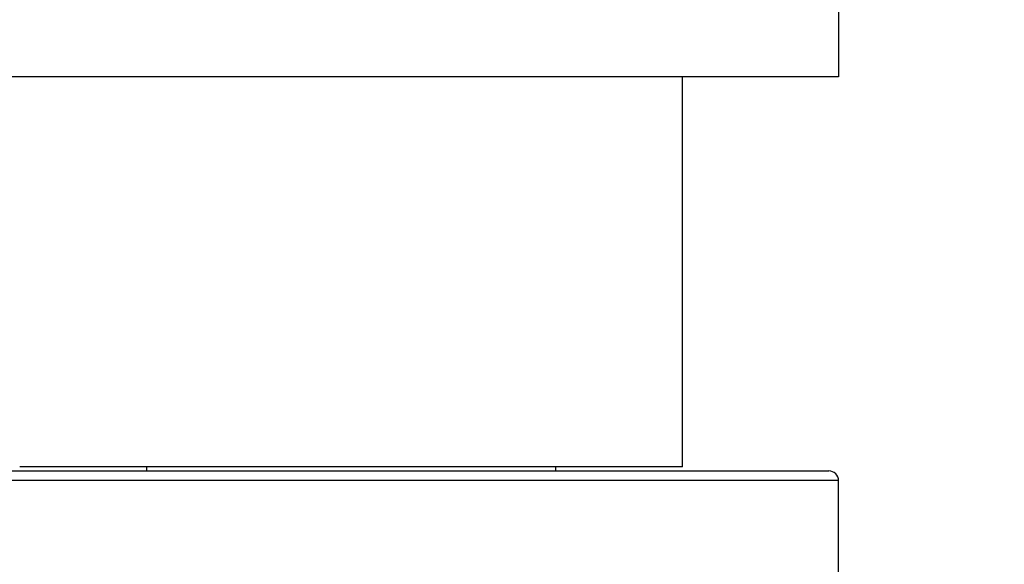
# Model space of a CAD drawing. Units: millimetres. Extents: x 0 to 779, y 0 to 1164.
# Drawn here: x 393 to 443, y 1037 to 1065 of the extents above; entities that cross this region are included whole.
import ezdxf
from ezdxf import colors
from ezdxf.entities.mleader import LeaderData, LeaderLine
from ezdxf.math import Vec2, Vec3

# ---------------------------------------------------------------- set-up
doc = ezdxf.new("R2010")
doc.units = ezdxf.units.MM
doc.layers.add('DV2_Défaut', color=7, linetype='Continuous')
doc.layers.add('Défaut', color=7, linetype='Continuous')

# ---------------------------------------------------------------- blocks, each defined once
blk = doc.blocks.new('_DOT')
at = {"color": 0}
blk.add_line((0, 0), (-1, 0), dxfattribs=at)
at = {"color": 0, "const_width": 0.333}
blk.add_lwpolyline([(-0.1665, 0, 1), (0.1665, 0, 1)], format="xyb", close=True, dxfattribs=at)
blk = doc.blocks.new('SE1')
at = {"layer": 'DV2_Défaut', "color": 7, "linetype": 'Continuous'}
for p, q in [((434.644, 1081.391), (434.644, 1062.391)), ((434.644, 1062.391), (384.644, 1062.391)), ((426.644, 1042.391), (426.644, 1062.391)), ((426.644, 1042.391), (392.644, 1042.391)), ((399.144, 1042.391), (399.144, 1042.191)), ((420.144, 1042.191), (420.144, 1042.391)), ((385.144, 1042.191), (434.144, 1042.191)), ((434.644, 1041.691), (384.644, 1041.691)), ((434.644, 1023.691), (434.644, 1041.691))]:
    blk.add_line(p, q, dxfattribs=at)
blk.add_arc((434.144, 1041.691), 0.5, 0, 90, dxfattribs=at)

msp = doc.modelspace()

# ---------------------------------------------------------------- block references
at = {"layer": 'Défaut'}
msp.add_blockref('SE1', (0, 0), dxfattribs=at)

# ---------------------------------------------------------------- leaders
at = {"layer": 'Défaut', "color": 7, "linetype": 'Continuous'}
ml = msp.add_multileader_mtext('Standard', dxfattribs=at)
ml.set_content('{\\pxsm0.9;\\fSolid Edge ISO|b1||i0||c0|p34;\\W1.;05/12/2017\\P}', color=256)
ml.set_leader_properties()
ml.set_arrow_properties(name='DOT')
ml.build(insert=Vec2(0, 0))
ml.multileader.update_dxf_attribs({"leader_type": 0, "dogleg_length": 0, "arrow_head_size": 12})
ctx = ml.context
ctx.base_point, ctx.char_height, ctx.arrow_head_size, ctx.landing_gap_size = Vec3(656.602, 1156.973), 12, 12, 4.2
notes = []
notes.append((ctx, [(0, (0, 0, 0), (0, 0), (1, 0), 1, [])]))
ctx.mtext.insert = Vec3(658.602, 1163.093)
for ctx, leaders in notes:
    for number, flags, end, landing, length, lines in leaders:
        leader = LeaderData()
        leader.index, (leader.has_last_leader_line, leader.has_dogleg_vector, leader.attachment_direction) = number, flags
        leader.last_leader_point, leader.dogleg_vector, leader.dogleg_length = Vec3(end), Vec3(landing), length
        for number, points, colour, breaks in lines:
            line = LeaderLine()
            line.index, line.vertices, line.color, line.breaks = number, Vec3.list(points), colors.encode_raw_color(colour), breaks
            leader.lines.append(line)
        ctx.leaders.append(leader)

doc.saveas('drawing.dxf')
